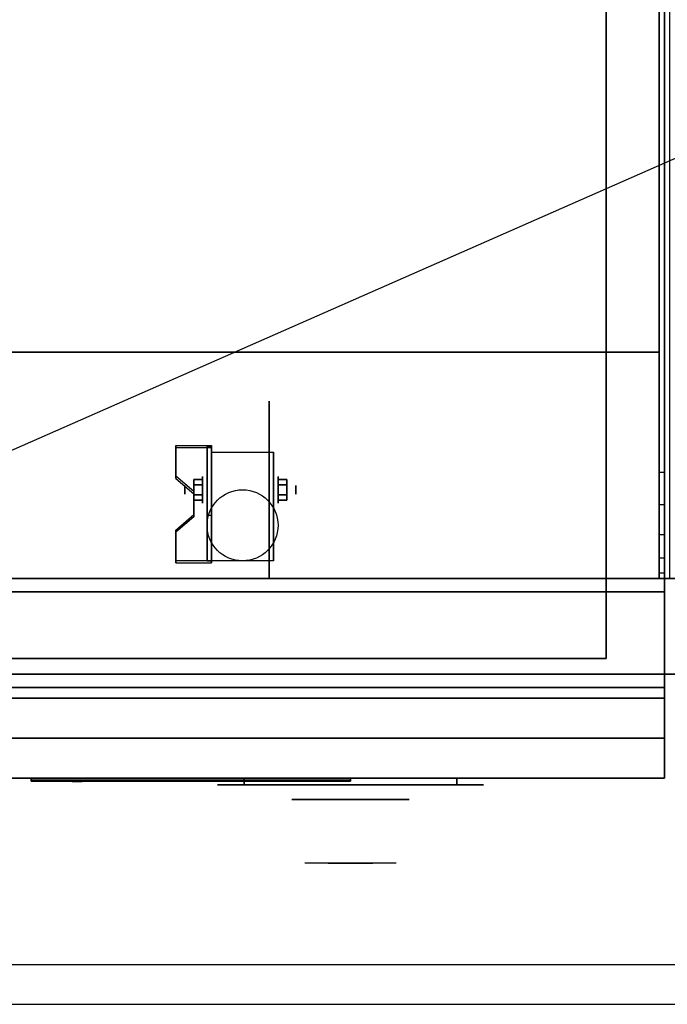
# Model space of a CAD drawing. Extents: x -42 to 42, y -18.5 to 18.5.
# Drawn here: x -18.2 to -6.1, y -18.5 to 0 of the extents above; entities that cross this region are included whole.
import ezdxf

# ---------------------------------------------------------------- set-up
doc = ezdxf.new("R2010")
doc.units = 0
doc.layers.get('DEFPOINTS').update_dxf_attribs({"linetype": 'CONTINUOUS'})
for name, color, linetype in [('3D', 254, 'CONTINUOUS'), ('3D-BLACK', 250, 'CONTINUOUS'), ('3D-CHROME', 254, 'CONTINUOUS'), ('3D-COLDROLL', 252, 'CONTINUOUS'), ('3D-FLAT', 7, 'CONTINUOUS'), ('3D-LOGO-SS', 4, 'CONTINUOUS'), ('3D-NON', 43, 'CONTINUOUS'), ('3D-RED', 1, 'CONTINUOUS'), ('3D-VHC', 1, 'CONTINUOUS')]:
    doc.layers.add(name, color=color, linetype=linetype)

msp = doc.modelspace()

# ---------------------------------------------------------------- linework, layer by layer
at = {"layer": '3D', "extrusion": (1, 0, 0)}
for centre, radius in [((-8.833, 1.667, -14.778), 0.25), ((-8.833, 1.667, -15.111), 0.0833)]:
    msp.add_circle(centre, radius, dxfattribs=at)
at = {"layer": '3D', "extrusion": (-1, 0, 0)}
for centre, radius in [((8.833, 1.667, 13.361), 0.25), ((8.833, 1.667, 13.028), 0.0833)]:
    msp.add_circle(centre, radius, dxfattribs=at)
at = {"layer": '3D', "extrusion": (1, 0, 0)}
for centre in [(-8.833, 1.667, -14.611), (-8.833, 1.667, -13.445)]:
    msp.add_arc(centre, 0.707, 225, 0, dxfattribs=at)
at = {"layer": '3D'}
for points in [[(-14.611, -8.001, 2.725), (-14.611, -8.042, 2.797), (-15.278, -8.042, 2.797), (-15.278, -8.001, 2.725)], [(-14.611, -8.001, 2.725), (-14.611, -10.166, 1.475), (-14.695, -10.166, 1.475), (-14.695, -8.001, 2.725)], [(-14.611, -8.001, 2.725), (-14.611, -8.017, 1.753), (-14.695, -8.017, 1.753), (-14.695, -8.001, 2.725)], [(-14.611, -8.017, 1.753), (-14.611, -9.316, 1.003), (-14.695, -9.316, 1.003), (-14.695, -8.017, 1.753)], [(-6.1, -9.118, 38.402), (-6.2, -9.118, 38.402), (-6.2, -8.5, 38.5), (-6.1, -8.5, 38.5)], [(-15.278, -8.578, 2.391), (-15.278, -8.62, 2.464), (-14.945, -8.908, 2.297), (-14.945, -8.867, 2.225)], [(-14.945, -8.737, 1.5), (-14.778, -8.737, 1.5), (-14.778, -8.641, 1.667), (-14.945, -8.641, 1.667)], [(-14.945, -8.641, 1.667), (-14.778, -8.641, 1.667), (-14.778, -8.737, 1.833), (-14.945, -8.737, 1.833)], [(-13.195, -8.737, 1.833), (-13.361, -8.737, 1.833), (-13.361, -8.641, 1.667), (-13.195, -8.641, 1.667)], [(-13.195, -8.641, 1.667), (-13.361, -8.641, 1.667), (-13.361, -8.737, 1.5), (-13.195, -8.737, 1.5)], [(-14.945, -8.93, 1.833), (-14.778, -8.93, 1.833), (-14.778, -9.026, 1.667), (-14.945, -9.026, 1.667)], [(-14.945, -9.026, 1.667), (-14.778, -9.026, 1.667), (-14.778, -8.93, 1.5), (-14.945, -8.93, 1.5)], [(-13.195, -8.93, 1.5), (-13.361, -8.93, 1.5), (-13.361, -9.026, 1.667), (-13.195, -9.026, 1.667)], [(-13.195, -9.026, 1.667), (-13.361, -9.026, 1.667), (-13.361, -8.93, 1.833), (-13.195, -8.93, 1.833)], [(-14.945, -9.3, 1.975), (-14.945, -9.342, 2.047), (-15.278, -9.63, 1.88), (-15.278, -9.589, 1.808)], [(-14.611, -10.166, 1.475), (-14.611, -9.316, 1.003), (-14.695, -9.316, 1.003), (-14.695, -10.166, 1.475)], [(-15.278, -10.166, 1.475), (-15.278, -10.208, 1.547), (-14.611, -10.208, 1.547), (-14.611, -10.166, 1.475)]]:
    msp.add_3dface(points, dxfattribs=at)
for points, invisible_edges in [([(-14.611, -8.001, 2.725), (-15.278, -8.001, 2.725), (-15.278, -8.578, 2.391), (-14.611, -8.578, 2.391)], 15), ([(-14.611, -8.042, 2.797), (-15.278, -8.042, 2.797), (-15.278, -8.62, 2.464), (-14.611, -8.62, 2.464)], 15), ([(-14.945, -8.867, 2.225), (-14.611, -8.867, 2.225), (-14.611, -8.578, 2.391), (-15.278, -8.578, 2.391)], 15), ([(-14.945, -8.908, 2.297), (-14.611, -8.908, 2.297), (-14.611, -8.62, 2.464), (-15.278, -8.62, 2.464)], 15), ([(-14.611, -8.867, 2.225), (-14.945, -8.867, 2.225), (-14.945, -9.3, 1.975), (-14.611, -9.3, 1.975)], 15), ([(-14.611, -8.908, 2.297), (-14.945, -8.908, 2.297), (-14.945, -9.342, 2.047), (-14.611, -9.342, 2.047)], 15), ([(-6.1, -9.676, 38.118), (-6.2, -9.676, 38.118), (-6.2, -9.118, 38.402), (-6.1, -9.118, 38.402)], 4), ([(-15.278, -9.589, 1.808), (-14.611, -9.589, 1.808), (-14.611, -9.3, 1.975), (-14.945, -9.3, 1.975)], 15), ([(-15.278, -9.63, 1.88), (-14.611, -9.63, 1.88), (-14.611, -9.342, 2.047), (-14.945, -9.342, 2.047)], 15), ([(-14.611, -9.589, 1.808), (-15.278, -9.589, 1.808), (-15.278, -10.166, 1.475), (-14.611, -10.166, 1.475)], 15), ([(-14.611, -9.63, 1.88), (-15.278, -9.63, 1.88), (-15.278, -10.208, 1.547), (-14.611, -10.208, 1.547)], 15), ([(-6.1, -10.118, 37.676), (-6.2, -10.118, 37.676), (-6.2, -9.676, 38.118), (-6.1, -9.676, 38.118)], 4), ([(-6.1, -10.402, 37.118), (-6.2, -10.402, 37.118), (-6.2, -10.118, 37.676), (-6.1, -10.118, 37.676)], 4), ([(-6.1, -10.5, 36.5), (-6.2, -10.5, 36.5), (-6.2, -10.402, 37.118), (-6.1, -10.402, 37.118)], 4), ([(41.9, -17.75, 36), (-41.9, -17.75, 36), (-41.9, -18.5, 35.25), (41.9, -18.5, 35.25)], 1)]:
    msp.add_3dface(points, dxfattribs=dict(at, invisible_edges=invisible_edges))
at = {"layer": '3D-BLACK', "extrusion": (-1, 0, 0)}
msp.add_circle((8.833, 1.667, 13.528), 1.667, dxfattribs=at)
at = {"layer": '3D-BLACK', "extrusion": (0, 1, 0)}
for centre, start, end in [((14, 30.5, -14.375), 270, 90), ((14, 30.5, -14.375), 270, 90), ((10, 30.5, -14.375), 90, 270), ((10, 30.5, -14.375), 90, 270)]:
    msp.add_arc(centre, 0.5, start, end, dxfattribs=at)
at = {"layer": '3D-BLACK'}
for points in [[(-18, -14.29, 11.96), (-12, -14.29, 11.96), (-12, -14.29, 13.04), (-18, -14.29, 13.04)], [(-10, -14.375, 30), (-10, -14.25, 30), (-14, -14.25, 30), (-14, -14.375, 30)], [(-14, -14.375, 31), (-14, -14.25, 31), (-10, -14.25, 31), (-10, -14.375, 31)], [(-10, -14.375, 30), (-10, -14.25, 30), (-14, -14.25, 30), (-14, -14.375, 30)], [(-14, -14.375, 31), (-14, -14.25, 31), (-10, -14.25, 31), (-10, -14.375, 31)]]:
    msp.add_3dface(points, dxfattribs=at)
at = {"layer": '3D-BLACK', "invisible_edges": 15}
for points in [[(-9.5, -14.375, 30.5), (-9.567, -14.375, 30.25), (-14.433, -14.375, 30.25), (-14.5, -14.375, 30.5)], [(-9.567, -14.375, 30.75), (-9.5, -14.375, 30.5), (-14.5, -14.375, 30.5), (-14.433, -14.375, 30.75)], [(-9.5, -14.375, 30.5), (-9.567, -14.375, 30.25), (-14.433, -14.375, 30.25), (-14.5, -14.375, 30.5)], [(-9.567, -14.375, 30.75), (-9.5, -14.375, 30.5), (-14.5, -14.375, 30.5), (-14.433, -14.375, 30.75)], [(-9.567, -14.375, 30.25), (-9.75, -14.375, 30.067), (-14.25, -14.375, 30.067), (-14.433, -14.375, 30.25)], [(-9.75, -14.375, 30.933), (-9.567, -14.375, 30.75), (-14.433, -14.375, 30.75), (-14.25, -14.375, 30.933)], [(-9.567, -14.375, 30.25), (-9.75, -14.375, 30.067), (-14.25, -14.375, 30.067), (-14.433, -14.375, 30.25)], [(-9.75, -14.375, 30.933), (-9.567, -14.375, 30.75), (-14.433, -14.375, 30.75), (-14.25, -14.375, 30.933)], [(-9.75, -14.375, 30.067), (-10, -14.375, 30), (-14, -14.375, 30), (-14.25, -14.375, 30.067)], [(-10, -14.375, 31), (-9.75, -14.375, 30.933), (-14.25, -14.375, 30.933), (-14, -14.375, 31)], [(-9.75, -14.375, 30.067), (-10, -14.375, 30), (-14, -14.375, 30), (-14.25, -14.375, 30.067)], [(-10, -14.375, 31), (-9.75, -14.375, 30.933), (-14.25, -14.375, 30.933), (-14, -14.375, 31)]]:
    msp.add_3dface(points, dxfattribs=at)
at = {"layer": '3D-CHROME', "extrusion": (0, -1, 0)}
msp.add_circle((-12, 30.5, 14.65), 1.1, dxfattribs=at)
for centre, radius, start, end in [((-12, 30.5, 14.375), 0.2, 180, 0), ((-12, 30.5, 14.375), 0.2, 0, 180), ((-12, 30.5, 14.375), 0.2, 180, 0), ((-12, 30.5, 14.375), 0.2, 0, 180), ((-12, 30.5, 14.65), 1.1, 112.2526, 218.6926), ((-12, 30.5, 14.65), 1.1, 321.3074, 67.7474)]:
    msp.add_arc(centre, radius, start, end, dxfattribs=at)
at = {"layer": '3D-CHROME', "extrusion": (0, 1, 0)}
for centre, radius, start, end in [((12, 30.5, -15.85), 1.1, 218.6926, 321.3074), ((13.177, 30.805, -15.85), 1.042, 136.8322, 252.2226), ((12, 30.5, -15.85), 1.1, 218.6926, 321.3074), ((13.177, 30.805, -15.85), 1.042, 136.8322, 252.2226), ((12, 30.5, -15.85), 1.1, 67.7474, 112.2526), ((12, 30.5, -15.85), 1.1, 67.7474, 112.2526), ((10.823, 30.805, -15.85), 1.042, 287.7774, 43.1678), ((10.823, 30.805, -15.85), 1.042, 287.7774, 43.1678)]:
    msp.add_arc(centre, radius, start, end, dxfattribs=at)
at = {"layer": '3D-CHROME', "invisible_edges": 15}
for points in [[(-12.31, -15.25, 30.226), (-12.549, -15.25, 29.973), (-13.027, -15.25, 30.107), (-13.098, -15.25, 30.438)], [(-12.168, -15.25, 30.543), (-12.31, -15.25, 30.226), (-13.098, -15.25, 30.438), (-13.065, -15.25, 30.776)], [(-12.138, -15.25, 30.89), (-12.168, -15.25, 30.543), (-13.065, -15.25, 30.776), (-12.93, -15.25, 31.087)], [(-12.549, -15.25, 29.973), (-12.859, -15.25, 29.812), (-12.859, -15.25, 29.812), (-13.027, -15.25, 30.107)], [(-12.224, -15.25, 31.228), (-12.138, -15.25, 30.89), (-12.93, -15.25, 31.087), (-12.707, -15.25, 31.343)], [(-12.417, -15.25, 31.518), (-12.224, -15.25, 31.228), (-12.707, -15.25, 31.343), (-12.417, -15.25, 31.518)], [(-11.862, -15.25, 30.89), (-11.832, -15.25, 30.543), (-10.935, -15.25, 30.776), (-11.07, -15.25, 31.087)], [(-11.776, -15.25, 31.228), (-11.862, -15.25, 30.89), (-11.07, -15.25, 31.087), (-11.293, -15.25, 31.343)], [(-11.832, -15.25, 30.543), (-11.69, -15.25, 30.226), (-10.902, -15.25, 30.438), (-10.935, -15.25, 30.776)], [(-11.583, -15.25, 31.518), (-11.776, -15.25, 31.228), (-11.293, -15.25, 31.343), (-11.583, -15.25, 31.518)], [(-11.69, -15.25, 30.226), (-11.451, -15.25, 29.973), (-10.973, -15.25, 30.107), (-10.902, -15.25, 30.438)], [(-11.451, -15.25, 29.973), (-11.141, -15.25, 29.812), (-11.141, -15.25, 29.812), (-10.973, -15.25, 30.107)], [(-12.515, -15.85, 29.641), (-12.736, -15.85, 29.86), (-12.859, -15.85, 29.812), (-12.618, -15.85, 29.59)], [(-12.358, -15.85, 29.77), (-12.618, -15.85, 29.59), (-12.859, -15.85, 29.812), (-12.549, -15.85, 29.973)], [(-12.418, -15.85, 29.712), (-12.621, -15.85, 29.923), (-12.736, -15.85, 29.86), (-12.515, -15.85, 29.641)], [(-12.329, -15.85, 29.802), (-12.515, -15.85, 30), (-12.621, -15.85, 29.923), (-12.418, -15.85, 29.712)], [(-12.265, -15.85, 29.501), (-12.515, -15.85, 29.641), (-12.618, -15.85, 29.59), (-12.323, -15.85, 29.449)], [(-12.177, -15.85, 29.641), (-12.323, -15.85, 29.449), (-12.618, -15.85, 29.59), (-12.358, -15.85, 29.77)], [(-12.162, -15.85, 30.073), (-12.358, -15.85, 29.77), (-12.549, -15.85, 29.973), (-12.31, -15.85, 30.226)], [(-12.211, -15.85, 29.578), (-12.418, -15.85, 29.712), (-12.515, -15.85, 29.641), (-12.265, -15.85, 29.501)], [(-12.25, -15.85, 29.909), (-12.419, -15.85, 30.089), (-12.515, -15.85, 30), (-12.329, -15.85, 29.802)], [(-12.182, -15.85, 30.03), (-12.335, -15.85, 30.19), (-12.419, -15.85, 30.089), (-12.25, -15.85, 29.909)], [(-12.161, -15.85, 29.676), (-12.329, -15.85, 29.802), (-12.418, -15.85, 29.712), (-12.211, -15.85, 29.578)], [(-12.282, -15.85, 31.563), (-12.417, -15.85, 31.518), (-12.333, -15.85, 31.417), (-12.21, -15.85, 31.459)], [(-12.282, -15.85, 31.563), (-12.115, -15.85, 31.253), (-12.224, -15.85, 31.228), (-12.417, -15.85, 31.518)], [(-12.068, -15.85, 29.975), (-12.177, -15.85, 29.641), (-12.358, -15.85, 29.77), (-12.162, -15.85, 30.073)], [(-12.125, -15.85, 30.163), (-12.265, -15.85, 30.3), (-12.335, -15.85, 30.19), (-12.182, -15.85, 30.03)], [(-12.21, -15.85, 31.459), (-12.333, -15.85, 31.417), (-12.263, -15.85, 31.306), (-12.149, -15.85, 31.34)], [(-12.117, -15.85, 29.794), (-12.25, -15.85, 29.909), (-12.329, -15.85, 29.802), (-12.161, -15.85, 29.676)], [(-12, -15.85, 29.453), (-12.265, -15.85, 29.501), (-12.323, -15.85, 29.449), (-12, -15.85, 29.4)], [(-12, -15.85, 29.597), (-12, -15.85, 29.4), (-12.323, -15.85, 29.449), (-12.177, -15.85, 29.641)], [(-12.05, -15.85, 30.455), (-12.162, -15.85, 30.073), (-12.31, -15.85, 30.226), (-12.168, -15.85, 30.543)], [(-12.142, -15.85, 31.591), (-12.282, -15.85, 31.563), (-12.21, -15.85, 31.459), (-12.101, -15.85, 31.485)], [(-12.142, -15.85, 31.591), (-12.047, -15.85, 31.268), (-12.115, -15.85, 31.253), (-12.282, -15.85, 31.563)], [(-12, -15.85, 29.532), (-12.211, -15.85, 29.578), (-12.265, -15.85, 29.501), (-12, -15.85, 29.453)], [(-12.081, -15.85, 30.306), (-12.209, -15.85, 30.419), (-12.265, -15.85, 30.3), (-12.125, -15.85, 30.163)], [(-12.149, -15.85, 31.34), (-12.263, -15.85, 31.306), (-12.207, -15.85, 31.188), (-12.1, -15.85, 31.208)], [(-12.079, -15.85, 29.927), (-12.182, -15.85, 30.03), (-12.25, -15.85, 29.909), (-12.117, -15.85, 29.794)], [(-12.115, -15.85, 31.253), (-12.034, -15.85, 30.866), (-12.138, -15.85, 30.89), (-12.224, -15.85, 31.228)], [(-12, -15.85, 29.633), (-12.161, -15.85, 29.676), (-12.211, -15.85, 29.578), (-12, -15.85, 29.532)], [(-12.101, -15.85, 31.485), (-12.21, -15.85, 31.459), (-12.149, -15.85, 31.34), (-12.067, -15.85, 31.36)], [(-12.05, -15.85, 30.455), (-12.168, -15.85, 30.543), (-12.209, -15.85, 30.419), (-12.081, -15.85, 30.306)], [(-12.1, -15.85, 31.208), (-12.207, -15.85, 31.188), (-12.167, -15.85, 31.063), (-12.063, -15.85, 31.066)], [(-12.047, -15.85, 30.075), (-12.125, -15.85, 30.163), (-12.182, -15.85, 30.03), (-12.079, -15.85, 29.927)], [(-12, -15.85, 29.941), (-12, -15.85, 29.597), (-12.177, -15.85, 29.641), (-12.068, -15.85, 29.975)], [(-12.032, -15.85, 30.609), (-12.143, -15.85, 30.672), (-12.168, -15.85, 30.543), (-12.05, -15.85, 30.455)], [(-12.034, -15.85, 30.866), (-12.05, -15.85, 30.455), (-12.168, -15.85, 30.543), (-12.138, -15.85, 30.89)], [(-12.063, -15.85, 31.066), (-12.167, -15.85, 31.063), (-12.142, -15.85, 30.934), (-12.039, -15.85, 30.917)], [(-12.007, -15.85, 30.398), (-12.068, -15.85, 29.975), (-12.162, -15.85, 30.073), (-12.05, -15.85, 30.455)], [(-12, -15.85, 29.754), (-12.117, -15.85, 29.794), (-12.161, -15.85, 29.676), (-12, -15.85, 29.633)], [(-12.067, -15.85, 31.36), (-12.149, -15.85, 31.34), (-12.1, -15.85, 31.208), (-12.038, -15.85, 31.22)], [(-12.029, -15.85, 30.764), (-12.134, -15.85, 30.803), (-12.143, -15.85, 30.672), (-12.032, -15.85, 30.609)], [(-12.039, -15.85, 30.917), (-12.142, -15.85, 30.934), (-12.134, -15.85, 30.803), (-12.029, -15.85, 30.764)], [(-12, -15.85, 31.6), (-12.142, -15.85, 31.591), (-12.101, -15.85, 31.485), (-12, -15.85, 31.493)], [(-12, -15.85, 31.6), (-12, -15.85, 31.273), (-12.047, -15.85, 31.268), (-12.142, -15.85, 31.591)], [(-12.023, -15.85, 30.233), (-12.081, -15.85, 30.306), (-12.125, -15.85, 30.163), (-12.047, -15.85, 30.075)], [(-12, -15.85, 29.892), (-12.079, -15.85, 29.927), (-12.117, -15.85, 29.794), (-12, -15.85, 29.754)], [(-12.047, -15.85, 31.268), (-12, -15.85, 30.85), (-12.034, -15.85, 30.866), (-12.115, -15.85, 31.253)], [(-12, -15.85, 31.493), (-12.101, -15.85, 31.485), (-12.067, -15.85, 31.36), (-12, -15.85, 31.367)], [(-12.038, -15.85, 31.22), (-12.1, -15.85, 31.208), (-12.063, -15.85, 31.066), (-12.017, -15.85, 31.067)], [(-12.007, -15.85, 30.398), (-12.05, -15.85, 30.455), (-12.081, -15.85, 30.306), (-12.023, -15.85, 30.233)], [(-12, -15.85, 30.044), (-12.047, -15.85, 30.075), (-12.079, -15.85, 29.927), (-12, -15.85, 29.892)], [(-12, -15.85, 30.378), (-12, -15.85, 29.941), (-12.068, -15.85, 29.975), (-12.007, -15.85, 30.398)], [(-12, -15.85, 31.367), (-12.067, -15.85, 31.36), (-12.038, -15.85, 31.22), (-12, -15.85, 31.224)], [(-12.017, -15.85, 31.067), (-12.063, -15.85, 31.066), (-12.039, -15.85, 30.917), (-12.003, -15.85, 30.905)], [(-11.998, -15.85, 30.567), (-12.032, -15.85, 30.609), (-12.05, -15.85, 30.455), (-12.007, -15.85, 30.398)], [(-12, -15.85, 30.85), (-12.007, -15.85, 30.398), (-12.05, -15.85, 30.455), (-12.034, -15.85, 30.866)], [(-12, -15.85, 30.208), (-12.023, -15.85, 30.233), (-12.047, -15.85, 30.075), (-12, -15.85, 30.044)], [(-12, -15.85, 31.273), (-12, -15.85, 30.844), (-12, -15.85, 30.85), (-12.047, -15.85, 31.268)], [(-12.003, -15.85, 30.905), (-12.039, -15.85, 30.917), (-12.029, -15.85, 30.764), (-11.996, -15.85, 30.738)], [(-12, -15.85, 31.224), (-12.038, -15.85, 31.22), (-12.017, -15.85, 31.067), (-12, -15.85, 31.067)], [(-11.996, -15.85, 30.738), (-12.029, -15.85, 30.764), (-12.032, -15.85, 30.609), (-11.998, -15.85, 30.567)], [(-12, -15.85, 30.378), (-12.007, -15.85, 30.398), (-12.023, -15.85, 30.233), (-12, -15.85, 30.208)], [(-12, -15.85, 31.067), (-12.017, -15.85, 31.067), (-12.003, -15.85, 30.905), (-12, -15.85, 30.901)], [(-12, -15.85, 30.553), (-11.998, -15.85, 30.567), (-12.007, -15.85, 30.398), (-12, -15.85, 30.378)], [(-12, -15.85, 30.844), (-12, -15.85, 30.378), (-12.007, -15.85, 30.398), (-12, -15.85, 30.85)], [(-12.004, -15.85, 30.738), (-12, -15.85, 30.729), (-12, -15.85, 30.553), (-12.002, -15.85, 30.567)], [(-11.971, -15.85, 30.764), (-12.004, -15.85, 30.738), (-12.002, -15.85, 30.567), (-11.968, -15.85, 30.609)], [(-11.997, -15.85, 30.905), (-12, -15.85, 30.901), (-12, -15.85, 30.729), (-12.004, -15.85, 30.738)], [(-11.961, -15.85, 30.917), (-11.997, -15.85, 30.905), (-12.004, -15.85, 30.738), (-11.971, -15.85, 30.764)], [(-12, -15.85, 30.901), (-12.003, -15.85, 30.905), (-11.996, -15.85, 30.738), (-12, -15.85, 30.729)], [(-12.002, -15.85, 30.567), (-12, -15.85, 30.553), (-12, -15.85, 30.378), (-11.993, -15.85, 30.398)], [(-11.968, -15.85, 30.609), (-12.002, -15.85, 30.567), (-11.993, -15.85, 30.398), (-11.95, -15.85, 30.455)], [(-11.735, -15.85, 29.501), (-12, -15.85, 29.453), (-12, -15.85, 29.4), (-11.677, -15.85, 29.449)], [(-11.789, -15.85, 29.578), (-12, -15.85, 29.532), (-12, -15.85, 29.453), (-11.735, -15.85, 29.501)], [(-11.839, -15.85, 29.676), (-12, -15.85, 29.633), (-12, -15.85, 29.532), (-11.789, -15.85, 29.578)], [(-11.883, -15.85, 29.794), (-12, -15.85, 29.754), (-12, -15.85, 29.633), (-11.839, -15.85, 29.676)], [(-11.921, -15.85, 29.927), (-12, -15.85, 29.892), (-12, -15.85, 29.754), (-11.883, -15.85, 29.794)], [(-11.953, -15.85, 30.075), (-12, -15.85, 30.044), (-12, -15.85, 29.892), (-11.921, -15.85, 29.927)], [(-11.977, -15.85, 30.233), (-12, -15.85, 30.208), (-12, -15.85, 30.044), (-11.953, -15.85, 30.075)], [(-11.993, -15.85, 30.398), (-12, -15.85, 30.378), (-12, -15.85, 30.208), (-11.977, -15.85, 30.233)], [(-12, -15.85, 30.729), (-11.996, -15.85, 30.738), (-11.998, -15.85, 30.567), (-12, -15.85, 30.553)], [(-11.983, -15.85, 31.067), (-12, -15.85, 31.067), (-12, -15.85, 30.901), (-11.997, -15.85, 30.905)], [(-11.962, -15.85, 31.22), (-12, -15.85, 31.224), (-12, -15.85, 31.067), (-11.983, -15.85, 31.067)], [(-11.933, -15.85, 31.36), (-12, -15.85, 31.367), (-12, -15.85, 31.224), (-11.962, -15.85, 31.22)], [(-11.899, -15.85, 31.485), (-12, -15.85, 31.493), (-12, -15.85, 31.367), (-11.933, -15.85, 31.36)], [(-11.858, -15.85, 31.591), (-12, -15.85, 31.6), (-12, -15.85, 31.493), (-11.899, -15.85, 31.485)], [(-11.823, -15.85, 29.641), (-11.677, -15.85, 29.449), (-12, -15.85, 29.4), (-12, -15.85, 29.597)], [(-11.932, -15.85, 29.975), (-11.823, -15.85, 29.641), (-12, -15.85, 29.597), (-12, -15.85, 29.941)], [(-11.993, -15.85, 30.398), (-11.932, -15.85, 29.975), (-12, -15.85, 29.941), (-12, -15.85, 30.378)], [(-12, -15.85, 30.85), (-11.993, -15.85, 30.398), (-12, -15.85, 30.378), (-12, -15.85, 30.844)], [(-11.953, -15.85, 31.268), (-12, -15.85, 30.85), (-12, -15.85, 30.844), (-12, -15.85, 31.273)], [(-11.858, -15.85, 31.591), (-11.953, -15.85, 31.268), (-12, -15.85, 31.273), (-12, -15.85, 31.6)], [(-11.966, -15.85, 30.866), (-11.95, -15.85, 30.455), (-11.993, -15.85, 30.398), (-12, -15.85, 30.85)], [(-11.885, -15.85, 31.253), (-11.966, -15.85, 30.866), (-12, -15.85, 30.85), (-11.953, -15.85, 31.268)], [(-11.937, -15.85, 31.066), (-11.983, -15.85, 31.067), (-11.997, -15.85, 30.905), (-11.961, -15.85, 30.917)], [(-11.95, -15.85, 30.455), (-11.993, -15.85, 30.398), (-11.977, -15.85, 30.233), (-11.919, -15.85, 30.306)], [(-11.95, -15.85, 30.455), (-11.838, -15.85, 30.073), (-11.932, -15.85, 29.975), (-11.993, -15.85, 30.398)], [(-11.9, -15.85, 31.208), (-11.962, -15.85, 31.22), (-11.983, -15.85, 31.067), (-11.937, -15.85, 31.066)], [(-11.919, -15.85, 30.306), (-11.977, -15.85, 30.233), (-11.953, -15.85, 30.075), (-11.875, -15.85, 30.163)], [(-11.866, -15.85, 30.803), (-11.971, -15.85, 30.764), (-11.968, -15.85, 30.609), (-11.857, -15.85, 30.672)], [(-11.858, -15.85, 30.934), (-11.961, -15.85, 30.917), (-11.971, -15.85, 30.764), (-11.866, -15.85, 30.803)], [(-11.857, -15.85, 30.672), (-11.968, -15.85, 30.609), (-11.95, -15.85, 30.455), (-11.832, -15.85, 30.543)], [(-11.862, -15.85, 30.89), (-11.832, -15.85, 30.543), (-11.95, -15.85, 30.455), (-11.966, -15.85, 30.866)], [(-11.776, -15.85, 31.228), (-11.862, -15.85, 30.89), (-11.966, -15.85, 30.866), (-11.885, -15.85, 31.253)], [(-11.851, -15.85, 31.34), (-11.933, -15.85, 31.36), (-11.962, -15.85, 31.22), (-11.9, -15.85, 31.208)], [(-11.833, -15.85, 31.063), (-11.937, -15.85, 31.066), (-11.961, -15.85, 30.917), (-11.858, -15.85, 30.934)], [(-11.875, -15.85, 30.163), (-11.953, -15.85, 30.075), (-11.921, -15.85, 29.927), (-11.818, -15.85, 30.03)], [(-11.718, -15.85, 31.563), (-11.885, -15.85, 31.253), (-11.953, -15.85, 31.268), (-11.858, -15.85, 31.591)], [(-11.832, -15.85, 30.543), (-11.95, -15.85, 30.455), (-11.919, -15.85, 30.306), (-11.791, -15.85, 30.419)], [(-11.832, -15.85, 30.543), (-11.69, -15.85, 30.226), (-11.838, -15.85, 30.073), (-11.95, -15.85, 30.455)], [(-11.793, -15.85, 31.188), (-11.9, -15.85, 31.208), (-11.937, -15.85, 31.066), (-11.833, -15.85, 31.063)], [(-11.79, -15.85, 31.459), (-11.899, -15.85, 31.485), (-11.933, -15.85, 31.36), (-11.851, -15.85, 31.34)], [(-11.838, -15.85, 30.073), (-11.642, -15.85, 29.77), (-11.823, -15.85, 29.641), (-11.932, -15.85, 29.975)], [(-11.818, -15.85, 30.03), (-11.921, -15.85, 29.927), (-11.883, -15.85, 29.794), (-11.75, -15.85, 29.909)], [(-11.791, -15.85, 30.419), (-11.919, -15.85, 30.306), (-11.875, -15.85, 30.163), (-11.735, -15.85, 30.3)], [(-11.737, -15.85, 31.306), (-11.851, -15.85, 31.34), (-11.9, -15.85, 31.208), (-11.793, -15.85, 31.188)], [(-11.718, -15.85, 31.563), (-11.858, -15.85, 31.591), (-11.899, -15.85, 31.485), (-11.79, -15.85, 31.459)], [(-11.583, -15.85, 31.518), (-11.776, -15.85, 31.228), (-11.885, -15.85, 31.253), (-11.718, -15.85, 31.563)], [(-11.75, -15.85, 29.909), (-11.883, -15.85, 29.794), (-11.839, -15.85, 29.676), (-11.671, -15.85, 29.802)], [(-11.735, -15.85, 30.3), (-11.875, -15.85, 30.163), (-11.818, -15.85, 30.03), (-11.665, -15.85, 30.19)], [(-11.667, -15.85, 31.417), (-11.79, -15.85, 31.459), (-11.851, -15.85, 31.34), (-11.737, -15.85, 31.306)], [(-11.671, -15.85, 29.802), (-11.839, -15.85, 29.676), (-11.789, -15.85, 29.578), (-11.582, -15.85, 29.712)], [(-11.69, -15.85, 30.226), (-11.451, -15.85, 29.973), (-11.642, -15.85, 29.77), (-11.838, -15.85, 30.073)], [(-11.642, -15.85, 29.77), (-11.382, -15.85, 29.59), (-11.677, -15.85, 29.449), (-11.823, -15.85, 29.641)], [(-11.665, -15.85, 30.19), (-11.818, -15.85, 30.03), (-11.75, -15.85, 29.909), (-11.581, -15.85, 30.089)], [(-11.583, -15.85, 31.518), (-11.718, -15.85, 31.563), (-11.79, -15.85, 31.459), (-11.667, -15.85, 31.417)], [(-11.582, -15.85, 29.712), (-11.789, -15.85, 29.578), (-11.735, -15.85, 29.501), (-11.485, -15.85, 29.641)], [(-11.581, -15.85, 30.089), (-11.75, -15.85, 29.909), (-11.671, -15.85, 29.802), (-11.485, -15.85, 30)], [(-11.485, -15.85, 29.641), (-11.735, -15.85, 29.501), (-11.677, -15.85, 29.449), (-11.382, -15.85, 29.59)], [(-11.485, -15.85, 30), (-11.671, -15.85, 29.802), (-11.582, -15.85, 29.712), (-11.379, -15.85, 29.923)], [(-11.451, -15.85, 29.973), (-11.141, -15.85, 29.812), (-11.382, -15.85, 29.59), (-11.642, -15.85, 29.77)], [(-11.379, -15.85, 29.923), (-11.582, -15.85, 29.712), (-11.485, -15.85, 29.641), (-11.264, -15.85, 29.86)], [(-11.264, -15.85, 29.86), (-11.485, -15.85, 29.641), (-11.382, -15.85, 29.59), (-11.141, -15.85, 29.812)]]:
    msp.add_3dface(points, dxfattribs=at)
at = {"layer": '3D-COLDROLL'}
for points in [[(-6.2, 16.3, 36), (-41.8, 16.3, 36), (-41.8, -6.25, 36), (-6.2, -6.25, 36)], [(-6.2, 16.3, 35), (-41.8, 16.3, 35), (-41.8, -6.25, 35), (-6.2, -6.25, 35)], [(-6.2, 16.3, 35), (-6.2, -6.25, 35), (-6.2, -6.25, 36), (-6.2, 16.3, 36)], [(-6.2, -6.25, 35), (-41.8, -6.25, 35), (-41.8, -6.25, 36), (-6.2, -6.25, 36)]]:
    msp.add_3dface(points, dxfattribs=at)
at = {"layer": '3D-FLAT'}
msp.add_circle((-14.028, -9.5, 3.833), 0.667, dxfattribs=at)
for points in [[(-6, 16.5, 35), (-42, 16.5, 35), (-42, -10.5, 35), (-6, -10.5, 35)], [(-41.9, -12.55, 26.75), (-6.1, -12.55, 26.75), (-6.1, 16.4, 26.75), (-41.9, 16.4, 26.75)], [(-41.9, -12.55, 6), (-6.1, -12.55, 6), (-6.1, 16.4, 6), (-41.9, 16.4, 6)], [(-6.1, 16.4, 35), (-6.2, 16.4, 35), (-6.2, -10.5, 35), (-6.1, -10.5, 35)], [(-7.2, 15.3, 16.75), (-7.2, -12, 16.75), (-40.8, -12, 16.75), (-40.8, 15.3, 16.75)], [(-7.2, 15.3, 16), (-7.2, -12, 16), (-40.8, -12, 16), (-40.8, 15.3, 16)], [(-14.611, -8.126, 3.833), (-13.445, -8.126, 3.833), (-13.445, -10.167, 3.833), (-14.611, -10.167, 3.833)], [(-14.945, -8.93, 1.5), (-14.778, -8.93, 1.5), (-14.778, -8.737, 1.5), (-14.945, -8.737, 1.5)], [(-14.945, -8.737, 1.833), (-14.778, -8.737, 1.833), (-14.778, -8.93, 1.833), (-14.945, -8.93, 1.833)], [(-13.195, -8.737, 1.5), (-13.361, -8.737, 1.5), (-13.361, -8.93, 1.5), (-13.195, -8.93, 1.5)], [(-13.195, -8.93, 1.833), (-13.361, -8.93, 1.833), (-13.361, -8.737, 1.833), (-13.195, -8.737, 1.833)], [(-6.1, -10.75, 27), (-41.9, -10.75, 27), (-41.9, -13.5, 27), (-6.1, -13.5, 27)]]:
    msp.add_3dface(points, dxfattribs=at)
for points, invisible_edges in [([(-6.1, -8.5, 38.5), (-6.2, -8.5, 38.5), (-6.2, 16.4, 38.5), (-6.1, 16.4, 38.5)], 1), ([(41.9, -10.5, 36), (-41.9, -10.5, 36), (-41.9, -17.75, 36), (41.9, -17.75, 36)], 1), ([(41.9, -18.5, 34.5), (-41.9, -18.5, 34.5), (-41.9, -10.5, 34.5), (41.9, -10.5, 34.5)], 5), ([(-6.1, -10.5, 36.5), (-6.2, -10.5, 36.5), (-6.2, -10.5, 36.5), (-6.1, -10.5, 36.5)], 5)]:
    msp.add_3dface(points, dxfattribs=dict(at, invisible_edges=invisible_edges))
at = {"layer": '3D-LOGO-SS'}
for points in [[(-18, -14.25, 11.96), (-18, -14.31, 11.96), (-12, -14.31, 11.96), (-12, -14.25, 11.96)], [(-12, -14.25, 13.04), (-12, -14.31, 13.04), (-18, -14.31, 13.04), (-18, -14.25, 13.04)], [(-18, -14.25, 13.04), (-18, -14.31, 13.04), (-18, -14.31, 11.96), (-18, -14.25, 11.96)], [(-17.514, -14.31, 12.936), (-17.514, -14.31, 12.936), (-17.274, -14.31, 12.936)], [(-17.256, -14.31, 12.036), (-17.256, -14.31, 12.036), (-16.998, -14.31, 12.036)], [(-16.98, -14.31, 12.936), (-16.98, -14.31, 12.936), (-16.74, -14.31, 12.936)], [(-16.575, -14.31, 12.936), (-16.575, -14.31, 12.936), (-16.335, -14.31, 12.936)], [(-16.28, -14.31, 12.034), (-16.28, -14.31, 12.034), (-16.133, -14.31, 12.034)], [(-16.078, -14.31, 12.936), (-16.078, -14.31, 12.936), (-15.838, -14.31, 12.936)], [(-15.673, -14.31, 12.036), (-15.673, -14.31, 12.036), (-15.084, -14.31, 12.036)], [(-15.673, -14.31, 12.936), (-15.673, -14.31, 12.936), (-15.433, -14.31, 12.936)], [(-14.732, -14.31, 12.036), (-14.732, -14.31, 12.036), (-14.178, -14.31, 12.036)], [(-14.732, -14.31, 12.936), (-14.732, -14.31, 12.936), (-14.178, -14.31, 12.936)], [(-14.178, -14.31, 12.283), (-14.178, -14.31, 12.283), (-14.178, -14.31, 12.036)], [(-13.979, -14.31, 12.036), (-13.979, -14.31, 12.036), (-13.721, -14.31, 12.036)], [(-13.559, -14.31, 12.353), (-13.417, -14.31, 12.63), (-13.417, -14.31, 12.353), (-13.559, -14.31, 12.353)], [(-13.417, -14.31, 12.036), (-13.417, -14.31, 12.036), (-13.169, -14.31, 12.036)], [(-13.169, -14.31, 12.936), (-13.169, -14.31, 12.936), (-13.371, -14.31, 12.936)], [(-13.003, -14.31, 12.936), (-13.003, -14.31, 12.936), (-12.447, -14.31, 12.936)], [(-13.003, -14.31, 12.036), (-13.003, -14.31, 12.036), (-12.764, -14.31, 12.036)], [(-12.506, -14.31, 12.036), (-12.506, -14.31, 12.036), (-12.267, -14.31, 12.036)], [(-12.267, -14.31, 12.036), (-12.267, -14.31, 12.036), (-12.267, -14.31, 12.756)], [(-12, -14.25, 11.96), (-12, -14.31, 11.96), (-12, -14.31, 13.04), (-12, -14.25, 13.04)]]:
    msp.add_3dface(points, dxfattribs=at)
for points, invisible_edges in [([(-18, -14.31, 13.04), (-17.514, -14.31, 12.936), (-17.256, -14.31, 12.036), (-18, -14.31, 11.96)], 5), ([(-18, -14.31, 13.04), (-17.514, -14.31, 12.936), (-12.267, -14.31, 12.936), (-12, -14.31, 13.04)], 7), ([(-18, -14.31, 11.96), (-17.256, -14.31, 12.036), (-12.267, -14.31, 12.036), (-12, -14.31, 11.96)], 7), ([(-17.274, -14.31, 12.936), (-17.127, -14.31, 12.363), (-16.98, -14.31, 12.936), (-17.274, -14.31, 12.936)], 4), ([(-16.998, -14.31, 12.036), (-16.565, -14.31, 12.269), (-16.575, -14.31, 12.31), (-16.998, -14.31, 12.036)], 5), ([(-16.519, -14.31, 12.177), (-16.547, -14.31, 12.228), (-16.565, -14.31, 12.269), (-16.998, -14.31, 12.036)], 12), ([(-16.418, -14.31, 12.085), (-16.455, -14.31, 12.105), (-16.519, -14.31, 12.177), (-16.998, -14.31, 12.036)], 12), ([(-16.28, -14.31, 12.034), (-16.354, -14.31, 12.054), (-16.418, -14.31, 12.085), (-16.998, -14.31, 12.036)], 12), ([(-16.74, -14.31, 12.936), (-16.575, -14.31, 12.936), (-16.575, -14.31, 12.31), (-16.998, -14.31, 12.036)], 5), ([(-16.292, -14.31, 12.371), (-16.335, -14.31, 12.371), (-16.335, -14.31, 12.371), (-16.313, -14.31, 12.311)], 9), ([(-16.078, -14.31, 12.936), (-16.335, -14.31, 12.936), (-16.335, -14.31, 12.371), (-16.078, -14.31, 12.371)], 5), ([(-16.249, -14.31, 12.371), (-16.292, -14.31, 12.371), (-16.313, -14.31, 12.311), (-16.267, -14.31, 12.267)], 11), ([(-16.206, -14.31, 12.371), (-16.249, -14.31, 12.371), (-16.267, -14.31, 12.267), (-16.206, -14.31, 12.248)], 11), ([(-16.163, -14.31, 12.371), (-16.206, -14.31, 12.371), (-16.206, -14.31, 12.248), (-16.146, -14.31, 12.267)], 11), ([(-16.121, -14.31, 12.371), (-16.163, -14.31, 12.371), (-16.146, -14.31, 12.267), (-16.097, -14.31, 12.309)], 11), ([(-16.133, -14.31, 12.034), (-16.059, -14.31, 12.054), (-15.986, -14.31, 12.085), (-15.673, -14.31, 12.036)], 12), ([(-16.078, -14.31, 12.371), (-16.121, -14.31, 12.371), (-16.097, -14.31, 12.309), (-16.078, -14.31, 12.371)], 11), ([(-15.986, -14.31, 12.085), (-15.949, -14.31, 12.115), (-15.893, -14.31, 12.177), (-15.673, -14.31, 12.036)], 12), ([(-15.673, -14.31, 12.036), (-15.893, -14.31, 12.177), (-15.847, -14.31, 12.269), (-15.838, -14.31, 12.32)], 9), ([(-15.838, -14.31, 12.936), (-15.673, -14.31, 12.936), (-15.673, -14.31, 12.036), (-15.838, -14.31, 12.32)], 5), ([(-15.433, -14.31, 12.936), (-14.816, -14.31, 12.901), (-14.842, -14.31, 12.862), (-14.852, -14.31, 12.816)], 9), ([(-15.433, -14.31, 12.936), (-14.732, -14.31, 12.936), (-14.778, -14.31, 12.927), (-14.816, -14.31, 12.901)], 9), ([(-14.852, -14.31, 12.156), (-14.852, -14.31, 12.816), (-15.433, -14.31, 12.936), (-14.852, -14.31, 12.156)], 6), ([(-15.433, -14.31, 12.936), (-15.433, -14.31, 12.282), (-15.084, -14.31, 12.282), (-14.852, -14.31, 12.156)], 12), ([(-15.084, -14.31, 12.282), (-14.816, -14.31, 12.071), (-15.084, -14.31, 12.036), (-15.084, -14.31, 12.282)], 3), ([(-14.852, -14.31, 12.156), (-14.842, -14.31, 12.11), (-14.816, -14.31, 12.071), (-15.084, -14.31, 12.282)], 12), ([(-15.084, -14.31, 12.036), (-14.732, -14.31, 12.036), (-14.778, -14.31, 12.045), (-14.816, -14.31, 12.071)], 9), ([(-14.178, -14.31, 12.283), (-14.558, -14.31, 12.283), (-14.558, -14.31, 12.688), (-14.178, -14.31, 12.688)], 8), ([(-13.415, -14.31, 12.932), (-13.371, -14.31, 12.936), (-14.178, -14.31, 12.936), (-14.178, -14.31, 12.895)], 10), ([(-13.457, -14.31, 12.92), (-13.415, -14.31, 12.932), (-14.178, -14.31, 12.895), (-14.178, -14.31, 12.853)], 10), ([(-13.497, -14.31, 12.901), (-13.457, -14.31, 12.92), (-14.178, -14.31, 12.853), (-14.178, -14.31, 12.812)], 10), ([(-13.532, -14.31, 12.875), (-13.497, -14.31, 12.901), (-14.178, -14.31, 12.812), (-14.178, -14.31, 12.771)], 10), ([(-13.562, -14.31, 12.843), (-13.532, -14.31, 12.875), (-14.178, -14.31, 12.771), (-14.178, -14.31, 12.73)], 10), ([(-13.585, -14.31, 12.805), (-13.562, -14.31, 12.843), (-14.178, -14.31, 12.73), (-14.178, -14.31, 12.688)], 10), ([(-14.178, -14.31, 12.688), (-14.178, -14.31, 12.036), (-13.979, -14.31, 12.036), (-13.585, -14.31, 12.805)], 11), ([(-13.417, -14.31, 12.036), (-13.417, -14.31, 12.159), (-13.658, -14.31, 12.159), (-13.721, -14.31, 12.036)], 8), ([(-13.169, -14.31, 12.936), (-13.003, -14.31, 12.936), (-13.003, -14.31, 12.036), (-13.169, -14.31, 12.036)], 5), ([(-12.764, -14.31, 12.688), (-12.536, -14.31, 12.688), (-12.515, -14.31, 12.68), (-12.506, -14.31, 12.658)], 8), ([(-12.764, -14.31, 12.036), (-12.764, -14.31, 12.688), (-12.506, -14.31, 12.658), (-12.506, -14.31, 12.036)], 10), ([(-12.447, -14.31, 12.936), (-12.378, -14.31, 12.922), (-12.32, -14.31, 12.883), (-12.267, -14.31, 12.936)], 12), ([(-12.32, -14.31, 12.883), (-12.281, -14.31, 12.825), (-12.267, -14.31, 12.756), (-12.267, -14.31, 12.936)], 12), ([(-12, -14.31, 11.96), (-12.267, -14.31, 12.036), (-12.267, -14.31, 12.936), (-12, -14.31, 13.04)], 7)]:
    msp.add_3dface(points, dxfattribs=dict(at, invisible_edges=invisible_edges))
at = {"layer": '3D-NON'}
for points in [[(-6.1, 18.4, 27), (-6.1, 18.4, 35), (-6.1, -10.5, 35), (-6.1, -10.5, 27)], [(-6.1, -12.55, 6), (-6.1, 16.4, 6), (-6.1, 16.4, 26.75), (-6.1, -12.55, 26.75)], [(-7.2, 15.3, 16), (-7.2, -12, 16), (-7.2, -12, 16.75), (-7.2, 15.3, 16.75)], [(-15.278, -8.001, 2.725), (-15.278, -8.042, 2.797), (-15.278, -8.62, 2.464), (-15.278, -8.578, 2.391)], [(-14.695, -8.001, 2.725), (-14.695, -8.017, 1.753), (-14.695, -9.316, 1.003), (-14.695, -10.166, 1.475)], [(-14.611, -8.001, 2.725), (-14.611, -8.042, 2.797), (-14.611, -10.208, 1.547), (-14.611, -10.166, 1.475)], [(-14.611, -8.001, 2.725), (-14.611, -8.017, 1.753), (-14.611, -9.316, 1.003), (-14.611, -10.166, 1.475)], [(-14.611, -8.126, 1.667), (-14.611, -8.126, 1.667), (-14.611, -8.126, 3.833)], [(-13.445, -8.126, 1.667), (-13.445, -8.126, 1.667), (-13.445, -8.126, 3.833)], [(-14.945, -8.867, 2.225), (-14.945, -8.908, 2.297), (-14.945, -9.342, 2.047), (-14.945, -9.3, 1.975)], [(-14.611, -10.167, 3.833), (-14.611, -10.167, 3.833), (-14.611, -9.333, 1.167)], [(-13.445, -10.167, 3.833), (-13.445, -10.167, 3.833), (-13.445, -9.333, 1.167)], [(-15.278, -9.589, 1.808), (-15.278, -9.63, 1.88), (-15.278, -10.208, 1.547), (-15.278, -10.166, 1.475)], [(-6.1, -10.5, 27), (-6.1, -10.5, 35), (-41.9, -10.5, 35), (-41.9, -10.5, 27)], [(41.9, -10.5, 34.5), (-41.9, -10.5, 34.5), (-41.9, -10.5, 36), (41.9, -10.5, 36)], [(-41.8, -10.5, 35), (-41.8, -10.5, 36), (-6.2, -10.5, 36), (-6.2, -10.5, 35)], [(-6.1, -10.75, 35.75), (-41.9, -10.75, 35.75), (-41.9, -10.75, 27), (-6.1, -10.75, 27)], [(-7.2, -12, 16), (-40.8, -12, 16), (-40.8, -12, 16.75), (-7.2, -12, 16.75)], [(-41.8, -12.3, 6), (-41.8, -12.3, 4), (41.8, -12.3, 4), (41.8, -12.3, 6)], [(-41.9, -12.55, 6), (-6.1, -12.55, 6), (-6.1, -12.55, 26.75), (-41.9, -12.55, 26.75)]]:
    msp.add_3dface(points, dxfattribs=at)
for points, invisible_edges in [([(-6.2, 16.4, 35), (-6.2, -8.5, 35), (-6.2, -8.5, 38.5), (-6.2, 16.4, 38.5)], 15), ([(-6.1, 16.4, 35), (-6.1, -8.5, 35), (-6.1, -8.5, 38.5), (-6.1, 16.4, 38.5)], 15), ([(-14.611, -8.126, 3.833), (-14.611, -8.411, 3.833), (-14.611, -8.18, 1.396), (-14.611, -8.126, 1.667)], 15), ([(-13.445, -8.126, 3.833), (-13.445, -8.411, 3.833), (-13.445, -8.18, 1.396), (-13.445, -8.126, 1.667)], 15), ([(-14.611, -8.411, 3.833), (-14.611, -8.695, 3.833), (-14.611, -8.333, 1.167), (-14.611, -8.18, 1.396)], 15), ([(-13.445, -8.411, 3.833), (-13.445, -8.695, 3.833), (-13.445, -8.333, 1.167), (-13.445, -8.18, 1.396)], 15), ([(-14.611, -8.695, 3.833), (-14.611, -8.98, 3.833), (-14.611, -8.563, 1.013), (-14.611, -8.333, 1.167)], 15), ([(-13.445, -8.695, 3.833), (-13.445, -8.98, 3.833), (-13.445, -8.563, 1.013), (-13.445, -8.333, 1.167)], 15), ([(-6.2, -9.018, 38.432), (-6.2, -8.5, 38.5), (-6.2, -8.5, 35), (-6.2, -8.833, 35)], 15), ([(-6.1, -9.018, 38.432), (-6.1, -8.5, 38.5), (-6.1, -8.5, 35), (-6.1, -8.833, 35)], 15), ([(-14.611, -8.98, 3.833), (-14.611, -9.264, 3.833), (-14.611, -8.833, 0.96), (-14.611, -8.563, 1.013)], 15), ([(-13.445, -8.98, 3.833), (-13.445, -9.264, 3.833), (-13.445, -8.833, 0.96), (-13.445, -8.563, 1.013)], 15), ([(-14.611, -9.264, 3.833), (-14.611, -9.549, 3.833), (-14.611, -9.104, 1.013), (-14.611, -8.833, 0.96)], 15), ([(-13.445, -9.264, 3.833), (-13.445, -9.549, 3.833), (-13.445, -9.104, 1.013), (-13.445, -8.833, 0.96)], 15), ([(-6.2, -9.5, 38.232), (-6.2, -9.018, 38.432), (-6.2, -8.833, 35), (-6.2, -9.167, 35)], 15), ([(-6.1, -9.5, 38.232), (-6.1, -9.018, 38.432), (-6.1, -8.833, 35), (-6.1, -9.167, 35)], 15), ([(-14.611, -9.549, 3.833), (-14.611, -10.167, 3.833), (-14.611, -9.333, 1.167), (-14.611, -9.104, 1.013)], 15), ([(-13.445, -9.549, 3.833), (-13.445, -10.167, 3.833), (-13.445, -9.333, 1.167), (-13.445, -9.104, 1.013)], 15), ([(-6.2, -9.914, 37.914), (-6.2, -9.5, 38.232), (-6.2, -9.167, 35), (-6.2, -9.5, 35)], 15), ([(-6.1, -9.914, 37.914), (-6.1, -9.5, 38.232), (-6.1, -9.167, 35), (-6.1, -9.5, 35)], 15), ([(-6.2, -10.232, 37.5), (-6.2, -9.914, 37.914), (-6.2, -9.5, 35), (-6.2, -9.833, 35)], 15), ([(-6.1, -10.232, 37.5), (-6.1, -9.914, 37.914), (-6.1, -9.5, 35), (-6.1, -9.833, 35)], 15), ([(-6.2, -10.432, 37.018), (-6.2, -10.232, 37.5), (-6.2, -9.833, 35), (-6.2, -10.167, 35)], 15), ([(-6.1, -10.432, 37.018), (-6.1, -10.232, 37.5), (-6.1, -9.833, 35), (-6.1, -10.167, 35)], 15), ([(-6.2, -10.5, 36.5), (-6.2, -10.432, 37.018), (-6.2, -10.167, 35), (-6.2, -10.5, 35)], 15), ([(-6.1, -10.5, 36.5), (-6.1, -10.432, 37.018), (-6.1, -10.167, 35), (-6.1, -10.5, 35)], 15), ([(-6.1, -10.5, 35), (-6.2, -10.5, 35), (-6.2, -10.5, 36.5), (-6.1, -10.5, 36.5)], 5), ([(-6.1, -10.75, 27.75), (-6.1, -10.75, 36), (-6.1, -14.25, 36), (-6.1, -14.25, 27.75)], 10), ([(-6.1, -10.75, 27), (-6.1, -13.5, 27), (-6.1, -14.25, 27.75), (-6.1, -10.75, 27.75)], 4), ([(41.9, -18.5, 35.25), (-41.9, -18.5, 35.25), (-41.9, -18.5, 34.5), (41.9, -18.5, 34.5)], 1)]:
    msp.add_3dface(points, dxfattribs=dict(at, invisible_edges=invisible_edges))
at = {"layer": '3D-RED'}
for points, invisible_edges in [([(-17.134, -14.316, 12.754), (-17.222, -14.316, 12.911), (-17.227, -14.316, 12.954), (-17.195, -14.316, 12.983)], 8), ([(-17.195, -14.316, 12.983), (-17.153, -14.316, 12.975), (-17.134, -14.316, 12.937), (-17.134, -14.316, 12.754)], 12), ([(-17.072, -14.316, 12.983), (-17.041, -14.316, 12.954), (-17.045, -14.316, 12.911), (-17.134, -14.316, 12.754)], 8), ([(-17.134, -14.316, 12.754), (-17.133, -14.316, 12.937), (-17.114, -14.316, 12.975), (-17.072, -14.316, 12.983)], 9)]:
    msp.add_3dface(points, dxfattribs=dict(at, invisible_edges=invisible_edges))
at = {"layer": '3D-VHC'}
for points in [[(-23.9, -12.75, 6), (-23.9, -12.75, 26), (-6.1, -12.75, 26), (-6.1, -12.75, 6)], [(-23.9, -14.25, 26), (-23.9, -12.75, 26), (-6.1, -12.75, 26), (-6.1, -14.25, 26)], [(-23.9, -14.25, 26), (-23.9, -12.75, 26), (-6.1, -12.75, 26), (-6.1, -14.25, 26)], [(-23.9, -12.75, 26), (-23.9, -12.75, 26.75), (-6.1, -12.75, 26.75), (-6.1, -12.75, 26)], [(-23.9, -13.5, 26.75), (-23.9, -12.75, 26.75), (-6.1, -12.75, 26.75), (-6.1, -13.5, 26.75)], [(-6.1, -14.25, 6), (-6.1, -12.75, 6), (-6.1, -12.75, 26), (-6.1, -14.25, 26)], [(-6.1, -14.25, 26), (-6.1, -12.75, 26), (-6.1, -12.75, 26.75), (-6.1, -13.5, 26.75)], [(-6.1, -13.5, 27), (-41.9, -13.5, 27), (-41.9, -14.25, 27.75), (-6.1, -14.25, 27.75)], [(-23.9, -13.5, 26.75), (-23.9, -14.25, 26), (-6.1, -14.25, 26), (-6.1, -13.5, 26.75)], [(-6.1, -14.25, 27.75), (-41.9, -14.25, 27.75), (-41.9, -14.25, 35.75), (-6.1, -14.25, 35.75)], [(-23.9, -14.25, 26), (-23.9, -14.25, 6), (-6.1, -14.25, 6), (-6.1, -14.25, 26)]]:
    msp.add_3dface(points, dxfattribs=at)
at = {"layer": 'DEFPOINTS', "color": 6}
msp.add_line((-42, -18.5), (42, 18.5), dxfattribs=at)

doc.saveas('drawing.dxf')
